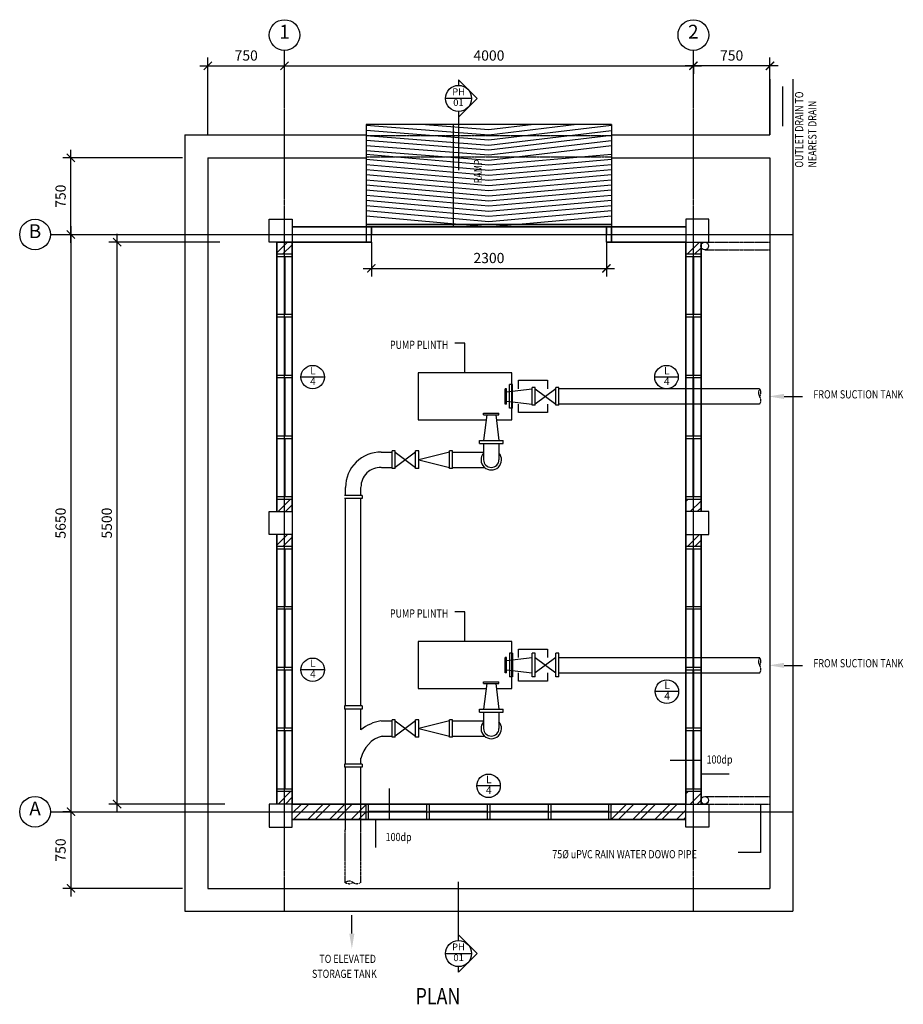
# Model space of a CAD drawing. Units: inches. Extents: x -3271 to 53857, y 10053 to 87352.
# Drawn here: x -3271 to 5375, y 20619 to 30257 of the extents above; entities that cross this region are included whole.
import ezdxf
from ezdxf.enums import TextEntityAlignment as Align

# ---------------------------------------------------------------- set-up
doc = ezdxf.new("R2010")
doc.units = ezdxf.units.IN
doc.header["$MEASUREMENT"] = 0
for name, pattern in [('CENTER', [2, 1.25, -0.25, 0.25, -0.25]), ('DASHDOT2', [0.5, 0.25, -0.125, 0, -0.125]), ('DASHED', [0.75, 0.5, -0.25]), ('HIDDEN', [0.375, 0.25, -0.125])]:
    doc.linetypes.add(name, pattern=pattern)
doc.layers.add('2', color=1, linetype='Continuous', lineweight=35)
for name, color, linetype in [('4', 4, 'Continuous'), ('BDIM50', 15, 'Continuous'), ('BGDTX3', 3, 'Continuous'), ('bm', 2, 'Continuous'), ('BM1', 2, 'HIDDEN'), ('BSLINE', 3, 'Continuous'), ('BUB', 8, 'Continuous'), ('COL', 3, 'Continuous'), ('DIM', 7, 'Continuous'), ('DW', 2, 'Continuous'), ('GRID', 8, 'CENTER'), ('HATCH', 8, 'Continuous'), ('OB', 1, 'Continuous'), ('OB1', 2, 'Continuous'), ('pipe', 8, 'DASHDOT2'), ('TEXT', 2, 'Continuous'), ('TEXT1', 6, 'Continuous'), ('WALL', 3, 'Continuous'), ('WT', 6, 'Continuous')]:
    doc.layers.add(name, color=color, linetype=linetype)
doc.styles.add('ARIAL', font='ARIAL.TTF')
doc.styles.add('ROMAND', font='ROMAND.SHX', dxfattribs={"width": 0.8})
doc.styles.add('ROMANS', font='romans.shx', dxfattribs={"width": 0.7, "height": 200})
doc.dimstyles.new('DIM50', dxfattribs={"dimtxt": 100, "dimasz": 80, "dimexe": 80, "dimexo": 0, "dimgap": 50, "dimtad": 1, "dimdec": 0, "dimzin": 0, "dimdsep": 46, "dimtxsty": 'ARIAL', "dimblk": 'ARCHTICK', "dimcen": 0.09, "dimdle": 80, "dimclrd": 15, "dimclre": 15, "dimclrt": 1, "dimadec": 0, "dimazin": 0, "dimtfac": 1, "dimtdec": 0, "dimtofl": 0, "dimtmove": 0, "dimatfit": 3, "dimldrblk": 'DOT', "dimfxl": 1, "dimtolj": 1, "dimtzin": 0, "dimarcsym": 0})
doc.dimstyles.get("Standard").update_dxf_attribs({"dimtxt": 0.18, "dimasz": 0.18, "dimexe": 0.18, "dimexo": 0.0625, "dimgap": 0.09, "dimtad": 0, "dimtih": 1, "dimtoh": 1, "dimdec": 4, "dimzin": 0, "dimdsep": 46, "dimtxsty": 'Standard', "dimcen": 0.09, "dimadec": 0, "dimazin": 0, "dimtfac": 1, "dimtdec": 4, "dimtofl": 0, "dimtmove": 0, "dimatfit": 3, "dimfxl": 1, "dimtolj": 1, "dimtzin": 0, "dimarcsym": 0})
pattern_1 = [(45, (21325.62, 192183.44), (-106.06602, 106.06602), []), (45, (21396.33, 192183.44), (-106.06602, 106.06602), [])]

# ---------------------------------------------------------------- blocks, each defined once
blk = doc.blocks.new('_ArchTick')
at = {"color": 0, "linetype": 'ByBlock', "const_width": 0.15}
blk.add_lwpolyline([(-0.5, -0.5), (0.5, 0.5)], dxfattribs=at)
blk = doc.blocks.new('*D9')
at = {"layer": 'BDIM50', "color": 15, "lineweight": -2}
for p, q in [((-679.6, 29805.1), (-679.6, 29885.1)), ((3320.4, 29805.1), (3320.4, 29885.1)), ((-759.6, 29805.1), (3400.4, 29805.1))]:
    blk.add_line(p, q, dxfattribs=at)
at = {"layer": 'DEFPOINTS', "color": 0}
for p in [(-679.6, 29805.1), (3320.4, 29805.1), (3320.4, 29805.1)]:
    blk.add_point(p, dxfattribs=at)
at = {"layer": 'BDIM50', "color": 15, "lineweight": -2, "xscale": 80, "yscale": 80, "zscale": 80, "rotation": 180}
blk.add_blockref('_ArchTick', (-679.6, 29805.1), dxfattribs=at)
at = {"layer": 'BDIM50', "color": 15, "lineweight": -2, "xscale": 80, "yscale": 80, "zscale": 80}
blk.add_blockref('_ArchTick', (3320.4, 29805.1), dxfattribs=at)
at = {"layer": 'BDIM50', "color": 1, "insert": (1320.4, 29906.2), "char_height": 100, "attachment_point": 5, "style": 'ARIAL'}
blk.add_mtext('\\A1;4000', dxfattribs=at)
blk = doc.blocks.new('_DOT')
at = {"color": 0, "linetype": 'ByBlock'}
blk.add_line((-0.5, 0), (-1, 0), dxfattribs=at)
at = {"color": 0, "linetype": 'ByBlock', "const_width": 0.5}
blk.add_lwpolyline([(-0.25, 0, 1), (0.25, 0, 1)], format="xyb", close=True, dxfattribs=at)
blk = doc.blocks.new('*D10')
at = {"layer": 'BDIM50', "color": 15, "lineweight": -2}
for p, q in [((-2769.7, 28234), (-2769.7, 22424)), ((-2769.7, 28154), (-2689.7, 28154)), ((-2769.7, 22504), (-2849.7, 22504))]:
    blk.add_line(p, q, dxfattribs=at)
at = {"layer": 'DEFPOINTS', "color": 0}
for p in [(-2769.7, 28154), (-2769.7, 22504), (-2769.7, 22504)]:
    blk.add_point(p, dxfattribs=at)
at = {"layer": 'BDIM50', "color": 15, "lineweight": -2, "xscale": 80, "yscale": 80, "zscale": 80}
for p, rotation in [((-2769.7, 28154), 90), ((-2769.7, 22504), 270)]:
    blk.add_blockref('_ArchTick', p, dxfattribs=dict(at, rotation=rotation))
at = {"layer": 'BDIM50', "color": 1, "insert": (-2870.7, 25329), "char_height": 100, "attachment_point": 5, "rotation": 90, "style": 'ARIAL'}
blk.add_mtext('\\A1;5650', dxfattribs=at)
blk = doc.blocks.new('*D11')
at = {"layer": 'BDIM50', "color": 15, "lineweight": -2}
for p, q in [((-1429.6, 29129), (-1429.6, 29885.1)), ((-679.6, 29805.1), (-679.6, 29885.1)), ((-1509.6, 29805.1), (-599.6, 29805.1))]:
    blk.add_line(p, q, dxfattribs=at)
at = {"layer": 'DEFPOINTS', "color": 0}
for p in [(-679.6, 29805.1), (-679.6, 29805.1), (-1429.6, 29129)]:
    blk.add_point(p, dxfattribs=at)
at = {"layer": 'BDIM50', "color": 15, "lineweight": -2, "xscale": 80, "yscale": 80, "zscale": 80, "rotation": 180}
blk.add_blockref('_ArchTick', (-1429.6, 29805.1), dxfattribs=at)
at = {"layer": 'BDIM50', "color": 15, "lineweight": -2, "xscale": 80, "yscale": 80, "zscale": 80}
blk.add_blockref('_ArchTick', (-679.6, 29805.1), dxfattribs=at)
at = {"layer": 'BDIM50', "color": 1, "insert": (-1054.6, 29906.2), "char_height": 100, "attachment_point": 5, "style": 'ARIAL'}
blk.add_mtext('\\A1;750', dxfattribs=at)
blk = doc.blocks.new('*D12')
at = {"layer": 'BDIM50', "color": 15, "lineweight": -2}
for p, q in [((4070.4, 29129), (4070.4, 29885.1)), ((4150.4, 29805.1), (3240.4, 29805.1)), ((3320.4, 29805.1), (3320.4, 29725.1))]:
    blk.add_line(p, q, dxfattribs=at)
at = {"layer": 'DEFPOINTS', "color": 0}
for p in [(3320.4, 29805.1), (3320.4, 29805.1), (4070.4, 29129)]:
    blk.add_point(p, dxfattribs=at)
at = {"layer": 'BDIM50', "color": 15, "lineweight": -2, "xscale": 80, "yscale": 80, "zscale": 80, "rotation": 180}
blk.add_blockref('_ArchTick', (3320.4, 29805.1), dxfattribs=at)
at = {"layer": 'BDIM50', "color": 15, "lineweight": -2, "xscale": 80, "yscale": 80, "zscale": 80}
blk.add_blockref('_ArchTick', (4070.4, 29805.1), dxfattribs=at)
at = {"layer": 'BDIM50', "color": 1, "insert": (3695.4, 29906.2), "char_height": 100, "attachment_point": 5, "style": 'ARIAL'}
blk.add_mtext('\\A1;750', dxfattribs=at)
blk = doc.blocks.new('*D13')
at = {"layer": 'BDIM50', "color": 15, "lineweight": -2}
for p, q in [((-2769.7, 28074), (-2769.7, 28984)), ((-1677.3, 28904), (-2849.7, 28904)), ((-2792.4, 28154), (-2689.7, 28154))]:
    blk.add_line(p, q, dxfattribs=at)
at = {"layer": 'DEFPOINTS', "color": 0}
for p in [(-2769.7, 28904), (-1677.3, 28904), (-2792.4, 28154)]:
    blk.add_point(p, dxfattribs=at)
at = {"layer": 'BDIM50', "color": 15, "lineweight": -2, "xscale": 80, "yscale": 80, "zscale": 80}
for p, rotation in [((-2769.7, 28904), 90), ((-2769.7, 28154), 270)]:
    blk.add_blockref('_ArchTick', p, dxfattribs=dict(at, rotation=rotation))
at = {"layer": 'BDIM50', "color": 1, "insert": (-2870.7, 28529), "char_height": 100, "attachment_point": 5, "rotation": 90, "style": 'ARIAL'}
blk.add_mtext('\\A1;750', dxfattribs=at)
blk = doc.blocks.new('*D14')
at = {"layer": 'BDIM50', "color": 15, "lineweight": -2}
for p, q in [((-2769.7, 22584), (-2769.7, 21674)), ((-2792.4, 22504), (-2689.7, 22504)), ((-1677.3, 21754), (-2849.7, 21754))]:
    blk.add_line(p, q, dxfattribs=at)
at = {"layer": 'DEFPOINTS', "color": 0}
for p in [(-2792.4, 22504), (-2769.7, 21754), (-1677.3, 21754)]:
    blk.add_point(p, dxfattribs=at)
at = {"layer": 'BDIM50', "color": 15, "lineweight": -2, "xscale": 80, "yscale": 80, "zscale": 80}
for p, rotation in [((-2769.7, 22504), 90), ((-2769.7, 21754), 270)]:
    blk.add_blockref('_ArchTick', p, dxfattribs=dict(at, rotation=rotation))
at = {"layer": 'BDIM50', "color": 1, "insert": (-2870.7, 22129), "char_height": 100, "attachment_point": 5, "rotation": 90, "style": 'ARIAL'}
blk.add_mtext('\\A1;750', dxfattribs=at)
blk = doc.blocks.new('*D30')
at = {"layer": 'BDIM50', "color": 15, "lineweight": -2}
for p, q in [((-2317.8, 22499), (-2317.8, 28159)), ((-1312.4, 28079), (-2397.8, 28079)), ((-1264, 22579), (-2397.8, 22579))]:
    blk.add_line(p, q, dxfattribs=at)
at = {"layer": 'DEFPOINTS', "color": 0}
for p in [(-2317.8, 28079), (-1312.4, 28079), (-1264, 22579)]:
    blk.add_point(p, dxfattribs=at)
at = {"layer": 'BDIM50', "color": 15, "lineweight": -2, "xscale": 80, "yscale": 80, "zscale": 80}
for p, rotation in [((-2317.8, 28079), 90), ((-2317.8, 22579), 270)]:
    blk.add_blockref('_ArchTick', p, dxfattribs=dict(at, rotation=rotation))
at = {"layer": 'BDIM50', "color": 1, "insert": (-2418.9, 25329), "char_height": 100, "attachment_point": 5, "rotation": 90, "style": 'ARIAL'}
blk.add_mtext('\\A1;5500', dxfattribs=at)
blk = doc.blocks.new('*D7')
at = {"layer": 'BDIM50', "color": 15, "lineweight": -2}
for p, q in [((170.4, 28079), (170.4, 27742.7)), ((2470.4, 28079.2), (2470.4, 27742.7)), ((90.4, 27822.7), (2550.4, 27822.7))]:
    blk.add_line(p, q, dxfattribs=at)
at = {"layer": 'DEFPOINTS', "color": 0}
for p in [(170.4, 28079), (2470.4, 28079.2), (2470.4, 27822.7)]:
    blk.add_point(p, dxfattribs=at)
at = {"layer": 'BDIM50', "color": 15, "lineweight": -2, "xscale": 80, "yscale": 80, "zscale": 80, "rotation": 180}
blk.add_blockref('_ArchTick', (170.4, 27822.7), dxfattribs=at)
at = {"layer": 'BDIM50', "color": 15, "lineweight": -2, "xscale": 80, "yscale": 80, "zscale": 80}
blk.add_blockref('_ArchTick', (2470.4, 27822.7), dxfattribs=at)
at = {"layer": 'BDIM50', "color": 1, "insert": (1320.4, 27923.8), "char_height": 100, "attachment_point": 5, "style": 'ARIAL'}
blk.add_mtext('\\A1;2300', dxfattribs=at)
blk = doc.blocks.new('A$C57AB2EA2')
at = {"layer": 'OB', "color": 40}
blk.add_line((150, 0), (328.8, 0), dxfattribs=at)
blk.add_solid([(150, -25), (150, 25), (0, 0)], dxfattribs=at)

msp = doc.modelspace()

# ---------------------------------------------------------------- hatches: boundary and pattern name
at = {"layer": 'HATCH'}
h = msp.add_hatch(dxfattribs=at)
h.set_pattern_fill('ANSI32', color=256, scale=400, style=0)
h.set_pattern_definition(pattern_1)
h.paths.add_polyline_path([(-679.6, 27960.3), (-604.6, 27960.3), (-604.6, 28079), (-679.6, 28079)])
h.paths.add_polyline_path([(-754.6, 27960.3), (-679.6, 27960.3), (-679.6, 28079), (-754.6, 28079)])
h.paths.add_polyline_path([(-604.6, 25560.3), (-679.6, 25560.3), (-679.6, 25441.5), (-604.6, 25441.5)])
h.paths.add_polyline_path([(-679.6, 25560.3), (-754.6, 25560.3), (-754.6, 25441.5), (-679.6, 25441.5)])
h = msp.add_hatch(dxfattribs=at)
h.set_pattern_fill('ANSI32', color=256, scale=400, style=0)
h.set_pattern_definition(pattern_1)
h.paths.add_polyline_path([(3320.4, 25560.3), (3245.4, 25560.3), (3245.4, 25441.5), (3320.4, 25441.5)])
h.paths.add_polyline_path([(3395.4, 25560.3), (3320.4, 25560.3), (3320.4, 25441.5), (3395.4, 25441.5)])
edge = h.paths.add_edge_path()
edge.add_line((3320.4, 27960.3), (3395.4, 27960.3))
edge.add_line((3395.4, 27960.3), (3395.4, 28032))
edge.add_arc((3431.7, 28041.5), 37.5, 165.35876, 194.64124, ccw=False)
edge.add_line((3395.4, 28051), (3395.4, 28079))
edge.add_line((3395.4, 28079), (3320.4, 28079))
edge.add_line((3320.4, 28079), (3320.4, 27960.3))
h.paths.add_polyline_path([(3245.4, 27960.3), (3320.4, 27960.3), (3320.4, 28079), (3245.4, 28079)])
h = msp.add_hatch(dxfattribs=at)
h.set_pattern_fill('ANSI32', color=256, scale=400, style=0)
h.set_pattern_definition([(45, (21325.62, 189320.94), (-106.06602, 106.06602), []), (45, (21396.33, 189320.94), (-106.06602, 106.06602), [])])
h.paths.add_polyline_path([(-604.6, 22700.5), (-679.6, 22700.5), (-679.6, 22579), (-604.6, 22579)])
h.paths.add_polyline_path([(-679.6, 22700.5), (-754.6, 22700.5), (-754.6, 22579), (-679.6, 22579)])
h.paths.add_polyline_path([(-679.6, 25100.5), (-604.6, 25100.5), (-604.6, 25216.5), (-679.6, 25216.5)])
h.paths.add_polyline_path([(-754.6, 25100.5), (-679.6, 25100.5), (-679.6, 25216.5), (-754.6, 25216.5)])
h = msp.add_hatch(dxfattribs=at)
h.set_pattern_fill('ANSI32', color=256, scale=400, style=0)
h.set_pattern_definition([(45, (21325.62, 189320.94), (-106.06602, 106.06602), []), (45, (21396.33, 189320.94), (-106.06602, 106.06602), [])])
h.paths.add_polyline_path([(3395.4, 22700.5), (3320.4, 22700.5), (3320.4, 22579), (3395.4, 22579)])
h.paths.add_polyline_path([(3320.4, 22700.5), (3245.4, 22700.5), (3245.4, 22579), (3320.4, 22579)])
edge = h.paths.add_edge_path()
edge.add_line((3320.4, 25100.5), (3395.4, 25100.5))
edge.add_line((3395.4, 25100.5), (3395.4, 25169.5))
edge.add_arc((3431.7, 25179), 37.5, 165.35876, 194.64124, ccw=False)
edge.add_line((3395.4, 25188.5), (3395.4, 25216.5))
edge.add_line((3395.4, 25216.5), (3320.4, 25216.5))
edge.add_line((3320.4, 25216.5), (3320.4, 25100.5))
h.paths.add_polyline_path([(3245.4, 25100.5), (3320.4, 25100.5), (3320.4, 25216.5), (3245.4, 25216.5)])
h = msp.add_hatch(dxfattribs=at)
h.set_pattern_fill('ANSI32', color=256, scale=400, style=0)
h.set_pattern_definition([(45, (-29194.33, -140380.75), (-106.06602, 106.06602), []), (45, (-29123.62, -140380.75), (-106.06602, 106.06602), [])])
h.paths.add_polyline_path([(-81.6, 22504), (-81.6, 22429), (68.4, 22429), (68.4, 22504)])
h.paths.add_polyline_path([(68.4, 22504), (68.4, 22579), (-81.6, 22579), (-81.6, 22504)])
h.paths.add_polyline_path([(-604.6, 22504), (-604.6, 22429), (-81.6, 22429), (-81.6, 22504)])
h.paths.add_polyline_path([(-604.6, 22579), (-604.6, 22504), (-81.6, 22504), (-81.6, 22579)])
h.paths.add_polyline_path([(117.9, 22504), (117.9, 22579), (68.4, 22579), (68.4, 22504)])
h.paths.add_polyline_path([(117.9, 22429), (117.9, 22504), (68.4, 22504), (68.4, 22429)])
h.paths.add_polyline_path([(2517.9, 22579), (2517.9, 22504), (3245.4, 22504), (3245.4, 22579)])
h.paths.add_polyline_path([(2517.9, 22504), (2517.9, 22429), (3245.4, 22429), (3245.4, 22504)])

# ---------------------------------------------------------------- linework, layer by layer
at = {"color": 23, "linetype": 'HIDDEN', "ltscale": 0.5}
for p, q in [((3970.5, 26643.9), (2003.4, 26643.9)), ((3970.9, 26493.9), (2003.4, 26493.9)), ((3969.9, 24011.7), (2003.4, 24011.7)), ((3970.3, 23861.7), (2003.4, 23861.7))]:
    msp.add_line(p, q, dxfattribs=at)
at = {"color": 252, "linetype": 'DASHED', "ltscale": 0.5}
for p, q in [((-85, 21808.2), (-85, 22328)), ((68.4, 21808.2), (68.4, 22328))]:
    msp.add_line(p, q, dxfattribs=at)
at = {"color": 23, "linetype": 'HIDDEN', "ltscale": 0.5}
for centre, radius, start, end in [((4026, 26605.4), 68.1, 145.53297, 214.46703), ((3913.8, 26605.4), 68.1, 325.53297, 34.46703), ((3920.4, 26530.5), 61.4, 323.66143, 36.33857), ((4026, 23973.2), 68.1, 145.53297, 214.46703), ((3913.8, 23973.2), 68.1, 325.53297, 34.46703), ((3920.4, 23898.3), 61.4, 323.66143, 36.33857)]:
    msp.add_arc(centre, radius, start, end, dxfattribs=at)
at = {"color": 252, "linetype": 'DASHED', "ltscale": 0.5}
for centre, radius, start, end in [((-46.5, 21755.5), 68.1, 55.53297, 124.46703), ((-46.5, 21867.7), 68.1, 235.53297, 304.46703), ((28.4, 21861.1), 61.4, 233.66143, 306.33857)]:
    msp.add_arc(centre, radius, start, end, dxfattribs=at)
at = {"layer": '2', "color": 3}
for p, q in [((2520.4, 28251), (120.4, 28251)), ((3245.4, 28229), (-604.6, 28229)), ((170.4, 28229), (120.4, 28229)), ((-754.6, 25441.5), (-754.6, 28079)), ((-604.6, 25441.5), (-604.6, 28079)), ((-604.6, 28079), (170.4, 28079)), ((170.4, 28079), (120.4, 28079)), ((3245.4, 28079), (2470.4, 28079)), ((3245.4, 22576.2), (3245.4, 28076.2)), ((3395.4, 25441.5), (3395.4, 28079)), ((-754.6, 22579), (-754.6, 25216.5)), ((-604.6, 25216.5), (-604.6, 22579)), ((3395.4, 22576.2), (3395.4, 25216.5)), ((3245.4, 22579), (-604.6, 22579)), ((3245.4, 22429), (-604.6, 22429))]:
    msp.add_line(p, q, dxfattribs=at)
at = {"layer": '4'}
for points in [[(120.4, 28079), (170.4, 28079), (170.4, 28229), (120.4, 28229)], [(2520.4, 28079), (2470.4, 28079), (2470.4, 28229), (2520.4, 28229)]]:
    msp.add_lwpolyline(points, close=True, dxfattribs=at)
at = {"layer": 'bm'}
for p, q in [((4070.4, 29674.5), (4070.4, 29129)), ((4295.4, 29674.5), (4295.4, 21529)), ((2520.4, 29229.4), (120.4, 29229.4)), ((120.4, 29229.4), (120.4, 28229)), ((2520.4, 29229.4), (2520.4, 28229)), ((-1654.6, 29129), (-1654.6, 21529)), ((-1654.6, 29129), (120.4, 29129)), ((2520.4, 29129), (4070.4, 29129)), ((-1429.6, 28904), (-1429.6, 21754)), ((-1429.6, 28904), (120.4, 28904)), ((2520.4, 28904), (4070.4, 28904)), ((4070.4, 28904), (4070.4, 21754)), ((170.4, 28229), (170.4, 28154)), ((1095.4, 28229), (3245.4, 28229)), ((2470.4, 28229), (2470.4, 28154)), ((-754.6, 28079), (-604.6, 28079)), ((-604.6, 22579), (3245.4, 22579)), ((-604.6, 22429), (3245.4, 22429)), ((-1429.6, 21754), (4070.4, 21754)), ((-1654.6, 21529), (4295.4, 21529))]:
    msp.add_line(p, q, dxfattribs=at)
at = {"layer": 'bm', "linetype": 'HIDDEN'}
for p, q in [((120.4, 29124.7), (2520.4, 29124.7)), ((120.4, 28914.4), (2520.4, 28914.4))]:
    msp.add_line(p, q, dxfattribs=at)
at = {"layer": 'BM1'}
for p, q in [((3431.7, 28079), (4070.4, 28079)), ((3431.7, 28004), (4070.4, 28004)), ((3431.7, 22654), (4070.4, 22654)), ((3431.7, 22579), (4070.4, 22579))]:
    msp.add_line(p, q, dxfattribs=at)
at = {"layer": 'BSLINE'}
for p, q in [((1022.9, 29668.2), (1205.1, 29486)), ((1022.9, 29668.2), (1022.9, 29613.7)), ((1022.9, 29303.8), (1205.1, 29486)), ((1022.9, 29358.3), (1022.9, 28784.1)), ((1022.9, 21243.3), (1022.9, 21817.5)), ((1022.9, 21297.8), (1205.1, 21115.6)), ((1022.9, 20933.4), (1205.1, 21115.6)), ((1022.9, 20933.4), (1022.9, 20987.9))]:
    msp.add_line(p, q, dxfattribs=at)
at = {"layer": 'BSLINE', "color": 1}
for p, q in [((1150.6, 29486), (895.2, 29486)), ((895.2, 21115.6), (1150.6, 21115.6))]:
    msp.add_line(p, q, dxfattribs=at)
for centre in [(1022.9, 29486), (1022.9, 21115.6)]:
    msp.add_circle(centre, 127.7, dxfattribs=at)
at = {"layer": 'BUB'}
for centre, radius in [((-679.6, 30106.6), 150), ((3320.4, 30106.6), 150), ((-3120.9, 28154), 150), ((-404.2, 26758.3), 115), ((3057.7, 26758.3), 115), ((-404.2, 23893.3), 115), ((3061.4, 23679.5), 115), ((1316.7, 22757.4), 115), ((-3120.9, 22504), 150)]:
    msp.add_circle(centre, radius, dxfattribs=at)
at = {"layer": 'COL'}
for points in [[(-829.6, 28079), (-829.6, 28304), (-604.6, 28304), (-604.6, 28079)], [(3470.4, 28079), (3470.4, 28304), (3245.4, 28304), (3245.4, 28079)], [(-829.6, 25216.5), (-829.6, 25441.5), (-604.6, 25441.5), (-604.6, 25216.5)], [(3470.4, 25216.5), (3470.4, 25441.5), (3245.4, 25441.5), (3245.4, 25216.5)], [(-829.6, 22579), (-829.6, 22354), (-604.6, 22354), (-604.6, 22579)], [(3470.4, 22579), (3470.4, 22354), (3245.4, 22354), (3245.4, 22579)]]:
    msp.add_lwpolyline(points, close=True, dxfattribs=at)
for centre in [(3431.7, 28041.5), (3431.7, 22616.5)]:
    msp.add_circle(centre, 37.5, dxfattribs=at)
at = {"layer": 'DW'}
for p, q in [((-604.6, 27960.3), (-754.6, 27960.3)), ((-604.6, 27960.3), (-754.6, 27960.3)), ((3395.4, 27960.3), (3245.4, 27960.3)), ((3395.4, 27960.3), (3245.4, 27960.3)), ((-604.6, 27935.3), (-754.6, 27935.3)), ((-604.6, 27935.3), (-754.6, 27935.3)), ((-604.6, 27935.3), (-754.6, 27935.3)), ((-604.6, 27935.3), (-754.6, 27935.3)), ((-604.6, 27935.3), (-754.6, 27935.3)), ((-604.6, 27935.3), (-754.6, 27935.3)), ((3395.4, 27935.3), (3245.4, 27935.3)), ((3395.4, 27935.3), (3245.4, 27935.3)), ((3395.4, 27935.3), (3245.4, 27935.3)), ((3395.4, 27935.3), (3245.4, 27935.3)), ((3395.4, 27935.3), (3245.4, 27935.3)), ((3395.4, 27935.3), (3245.4, 27935.3)), ((-604.6, 27370.3), (-754.6, 27370.3)), ((-604.6, 27370.3), (-754.6, 27370.3)), ((-604.6, 27345.3), (-754.6, 27345.3)), ((-604.6, 27345.3), (-754.6, 27345.3)), ((-604.6, 27345.3), (-754.6, 27345.3)), ((-604.6, 27345.3), (-754.6, 27345.3)), ((-604.6, 27345.3), (-754.6, 27345.3)), ((-604.6, 27345.3), (-754.6, 27345.3)), ((3395.4, 27370.3), (3245.4, 27370.3)), ((3395.4, 27370.3), (3245.4, 27370.3)), ((3395.4, 27345.3), (3245.4, 27345.3)), ((3395.4, 27345.3), (3245.4, 27345.3)), ((3395.4, 27345.3), (3245.4, 27345.3)), ((3395.4, 27345.3), (3245.4, 27345.3)), ((3395.4, 27345.3), (3245.4, 27345.3)), ((3395.4, 27345.3), (3245.4, 27345.3)), ((-604.6, 26775.3), (-754.6, 26775.3)), ((-604.6, 26775.3), (-754.6, 26775.3)), ((-604.6, 26775.3), (-754.6, 26775.3)), ((-604.6, 26775.3), (-754.6, 26775.3)), ((-604.6, 26775.3), (-754.6, 26775.3)), ((-604.6, 26775.3), (-754.6, 26775.3)), ((-604.6, 26750.3), (-754.6, 26750.3)), ((3395.4, 26775.3), (3245.4, 26775.3)), ((3395.4, 26775.3), (3245.4, 26775.3)), ((3395.4, 26775.3), (3245.4, 26775.3)), ((3395.4, 26775.3), (3245.4, 26775.3)), ((3395.4, 26775.3), (3245.4, 26775.3)), ((3395.4, 26775.3), (3245.4, 26775.3)), ((3395.4, 26750.3), (3245.4, 26750.3)), ((-604.6, 26180.3), (-754.6, 26180.3)), ((-604.6, 26180.3), (-754.6, 26180.3)), ((-604.6, 26180.3), (-754.6, 26180.3)), ((-604.6, 26180.3), (-754.6, 26180.3)), ((-604.6, 26180.3), (-754.6, 26180.3)), ((-604.6, 26180.3), (-754.6, 26180.3)), ((-604.6, 26155.3), (-754.6, 26155.3)), ((3395.4, 26180.3), (3245.4, 26180.3)), ((3395.4, 26180.3), (3245.4, 26180.3)), ((3395.4, 26180.3), (3245.4, 26180.3)), ((3395.4, 26180.3), (3245.4, 26180.3)), ((3395.4, 26180.3), (3245.4, 26180.3)), ((3395.4, 26180.3), (3245.4, 26180.3)), ((3395.4, 26155.3), (3245.4, 26155.3)), ((-604.6, 25585.3), (-754.6, 25585.3)), ((-604.6, 25585.3), (-754.6, 25585.3)), ((-604.6, 25585.3), (-754.6, 25585.3)), ((-604.6, 25585.3), (-754.6, 25585.3)), ((-604.6, 25585.3), (-754.6, 25585.3)), ((-604.6, 25585.3), (-754.6, 25585.3)), ((-604.6, 25585.3), (-754.6, 25585.3)), ((-604.6, 25585.3), (-754.6, 25585.3)), ((-604.6, 25560.3), (-754.6, 25560.3)), ((-604.6, 25560.3), (-754.6, 25560.3)), ((-604.6, 25560.3), (-754.6, 25560.3)), ((-604.6, 25560.3), (-754.6, 25560.3)), ((-604.6, 25560.3), (-754.6, 25560.3)), ((-604.6, 25560.3), (-754.6, 25560.3)), ((-604.6, 25560.3), (-754.6, 25560.3)), ((3395.4, 25585.3), (3245.4, 25585.3)), ((3395.4, 25585.3), (3245.4, 25585.3)), ((3395.4, 25585.3), (3245.4, 25585.3)), ((3395.4, 25585.3), (3245.4, 25585.3)), ((3395.4, 25585.3), (3245.4, 25585.3)), ((3395.4, 25585.3), (3245.4, 25585.3)), ((3395.4, 25585.3), (3245.4, 25585.3)), ((3395.4, 25585.3), (3245.4, 25585.3)), ((3395.4, 25560.3), (3245.4, 25560.3)), ((3395.4, 25560.3), (3245.4, 25560.3)), ((3395.4, 25560.3), (3245.4, 25560.3)), ((3395.4, 25560.3), (3245.4, 25560.3)), ((3395.4, 25560.3), (3245.4, 25560.3)), ((3395.4, 25560.3), (3245.4, 25560.3)), ((3395.4, 25560.3), (3245.4, 25560.3)), ((-604.6, 25100.5), (-754.6, 25100.5)), ((-604.6, 25100.5), (-754.6, 25100.5)), ((-604.6, 25075.5), (-754.6, 25075.5)), ((-604.6, 25075.5), (-754.6, 25075.5)), ((-604.6, 25075.5), (-754.6, 25075.5)), ((-604.6, 25075.5), (-754.6, 25075.5)), ((-604.6, 25075.5), (-754.6, 25075.5)), ((-604.6, 25075.5), (-754.6, 25075.5)), ((3395.4, 25100.5), (3245.4, 25100.5)), ((3395.4, 25100.5), (3245.4, 25100.5)), ((3395.4, 25075.5), (3245.4, 25075.5)), ((3395.4, 25075.5), (3245.4, 25075.5)), ((3395.4, 25075.5), (3245.4, 25075.5)), ((3395.4, 25075.5), (3245.4, 25075.5)), ((3395.4, 25075.5), (3245.4, 25075.5)), ((3395.4, 25075.5), (3245.4, 25075.5)), ((-604.6, 24510.5), (-754.6, 24510.5)), ((-604.6, 24510.5), (-754.6, 24510.5)), ((-604.6, 24485.5), (-754.6, 24485.5)), ((-604.6, 24485.5), (-754.6, 24485.5)), ((-604.6, 24485.5), (-754.6, 24485.5)), ((-604.6, 24485.5), (-754.6, 24485.5)), ((-604.6, 24485.5), (-754.6, 24485.5)), ((-604.6, 24485.5), (-754.6, 24485.5)), ((3395.4, 24510.5), (3245.4, 24510.5)), ((3395.4, 24510.5), (3245.4, 24510.5)), ((3395.4, 24485.5), (3245.4, 24485.5)), ((3395.4, 24485.5), (3245.4, 24485.5)), ((3395.4, 24485.5), (3245.4, 24485.5)), ((3395.4, 24485.5), (3245.4, 24485.5)), ((3395.4, 24485.5), (3245.4, 24485.5)), ((3395.4, 24485.5), (3245.4, 24485.5)), ((-604.6, 23915.5), (-754.6, 23915.5)), ((-604.6, 23915.5), (-754.6, 23915.5)), ((-604.6, 23915.5), (-754.6, 23915.5)), ((-604.6, 23915.5), (-754.6, 23915.5)), ((-604.6, 23915.5), (-754.6, 23915.5)), ((-604.6, 23915.5), (-754.6, 23915.5)), ((3395.4, 23915.5), (3245.4, 23915.5)), ((3395.4, 23915.5), (3245.4, 23915.5)), ((3395.4, 23915.5), (3245.4, 23915.5)), ((3395.4, 23915.5), (3245.4, 23915.5)), ((3395.4, 23915.5), (3245.4, 23915.5)), ((3395.4, 23915.5), (3245.4, 23915.5)), ((-604.6, 23890.5), (-754.6, 23890.5)), ((3395.4, 23890.5), (3245.4, 23890.5)), ((-604.6, 23320.5), (-754.6, 23320.5)), ((-604.6, 23320.5), (-754.6, 23320.5)), ((-604.6, 23320.5), (-754.6, 23320.5)), ((-604.6, 23320.5), (-754.6, 23320.5)), ((-604.6, 23320.5), (-754.6, 23320.5)), ((-604.6, 23320.5), (-754.6, 23320.5)), ((-604.6, 23295.5), (-754.6, 23295.5)), ((3395.4, 23320.5), (3245.4, 23320.5)), ((3395.4, 23320.5), (3245.4, 23320.5)), ((3395.4, 23320.5), (3245.4, 23320.5)), ((3395.4, 23320.5), (3245.4, 23320.5)), ((3395.4, 23320.5), (3245.4, 23320.5)), ((3395.4, 23320.5), (3245.4, 23320.5)), ((3395.4, 23295.5), (3245.4, 23295.5)), ((-604.6, 22725.5), (-754.6, 22725.5)), ((-604.6, 22725.5), (-754.6, 22725.5)), ((-604.6, 22725.5), (-754.6, 22725.5)), ((-604.6, 22725.5), (-754.6, 22725.5)), ((-604.6, 22725.5), (-754.6, 22725.5)), ((-604.6, 22725.5), (-754.6, 22725.5)), ((-604.6, 22725.5), (-754.6, 22725.5)), ((-604.6, 22725.5), (-754.6, 22725.5)), ((-604.6, 22700.5), (-754.6, 22700.5)), ((-604.6, 22700.5), (-754.6, 22700.5)), ((-604.6, 22700.5), (-754.6, 22700.5)), ((-604.6, 22700.5), (-754.6, 22700.5)), ((-604.6, 22700.5), (-754.6, 22700.5)), ((-604.6, 22700.5), (-754.6, 22700.5)), ((-604.6, 22700.5), (-754.6, 22700.5)), ((3395.4, 22725.5), (3245.4, 22725.5)), ((3395.4, 22725.5), (3245.4, 22725.5)), ((3395.4, 22725.5), (3245.4, 22725.5)), ((3395.4, 22725.5), (3245.4, 22725.5)), ((3395.4, 22725.5), (3245.4, 22725.5)), ((3395.4, 22725.5), (3245.4, 22725.5)), ((3395.4, 22725.5), (3245.4, 22725.5)), ((3395.4, 22725.5), (3245.4, 22725.5)), ((3395.4, 22700.5), (3245.4, 22700.5)), ((3395.4, 22700.5), (3245.4, 22700.5)), ((3395.4, 22700.5), (3245.4, 22700.5)), ((3395.4, 22700.5), (3245.4, 22700.5)), ((3395.4, 22700.5), (3245.4, 22700.5)), ((3395.4, 22700.5), (3245.4, 22700.5)), ((3395.4, 22700.5), (3245.4, 22700.5)), ((117.9, 22429), (117.9, 22579)), ((117.9, 22429), (117.9, 22579)), ((117.9, 22429), (117.9, 22579)), ((117.9, 22429), (117.9, 22579)), ((117.9, 22429), (117.9, 22579)), ((117.9, 22429), (117.9, 22579)), ((117.9, 22429), (117.9, 22579)), ((142.9, 22429), (142.9, 22579)), ((142.9, 22429), (142.9, 22579)), ((142.9, 22429), (142.9, 22579)), ((142.9, 22429), (142.9, 22579)), ((142.9, 22429), (142.9, 22579)), ((142.9, 22429), (142.9, 22579)), ((142.9, 22429), (142.9, 22579)), ((142.9, 22429), (142.9, 22579)), ((712.9, 22429), (712.9, 22579)), ((737.9, 22429), (737.9, 22579)), ((737.9, 22429), (737.9, 22579)), ((737.9, 22429), (737.9, 22579)), ((737.9, 22429), (737.9, 22579)), ((737.9, 22429), (737.9, 22579)), ((737.9, 22429), (737.9, 22579)), ((1307.9, 22429), (1307.9, 22579)), ((1332.9, 22429), (1332.9, 22579)), ((1332.9, 22429), (1332.9, 22579)), ((1332.9, 22429), (1332.9, 22579)), ((1332.9, 22429), (1332.9, 22579)), ((1332.9, 22429), (1332.9, 22579)), ((1332.9, 22429), (1332.9, 22579)), ((1902.9, 22429), (1902.9, 22579)), ((1902.9, 22429), (1902.9, 22579)), ((1902.9, 22429), (1902.9, 22579)), ((1902.9, 22429), (1902.9, 22579)), ((1902.9, 22429), (1902.9, 22579)), ((1902.9, 22429), (1902.9, 22579)), ((1927.9, 22429), (1927.9, 22579)), ((1927.9, 22429), (1927.9, 22579)), ((2492.9, 22429), (2492.9, 22579)), ((2492.9, 22429), (2492.9, 22579)), ((2492.9, 22429), (2492.9, 22579)), ((2492.9, 22429), (2492.9, 22579)), ((2492.9, 22429), (2492.9, 22579)), ((2492.9, 22429), (2492.9, 22579)), ((2517.9, 22429), (2517.9, 22579)), ((2517.9, 22429), (2517.9, 22579))]:
    msp.add_line(p, q, dxfattribs=at)
at = {"layer": 'DW', "const_width": 20}
for points in [[(-679.6, 27935.3), (-679.6, 27370.3)], [(3320.4, 27935.3), (3320.4, 27370.3)], [(-679.6, 27345.3), (-679.6, 26775.3)], [(3320.4, 27345.3), (3320.4, 26775.3)], [(-679.6, 26750.3), (-679.6, 26180.3)], [(3320.4, 26750.3), (3320.4, 26180.3)], [(-679.6, 26155.3), (-679.6, 25585.3)], [(3320.4, 26155.3), (3320.4, 25585.3)], [(-679.6, 25075.5), (-679.6, 24510.5)], [(3320.4, 25075.5), (3320.4, 24510.5)], [(-679.6, 24485.5), (-679.6, 23915.5)], [(3320.4, 24485.5), (3320.4, 23915.5)], [(-679.6, 23890.5), (-679.6, 23320.5)], [(3320.4, 23890.5), (3320.4, 23320.5)], [(-679.6, 23295.5), (-679.6, 22725.5)], [(3320.4, 23295.5), (3320.4, 22725.5)], [(712.9, 22504), (142.9, 22504)], [(1307.9, 22504), (737.9, 22504)], [(1902.9, 22504), (1332.9, 22504)], [(2492.9, 22504), (1927.9, 22504)]]:
    msp.add_lwpolyline(points, dxfattribs=at)
at = {"layer": 'GRID'}
for p, q in [((-679.6, 21529), (-679.6, 29956.6)), ((3320.4, 21529), (3320.4, 29956.6)), ((-2970.9, 28154), (4295.4, 28154)), ((-2970.9, 22504), (4295.4, 22504))]:
    msp.add_line(p, q, dxfattribs=at)
at = {"layer": 'HATCH'}
for p, q in [((-679.6, 29816), (-679.6, 29956.6)), ((970.4, 29229.4), (970.4, 28229)), ((-604.6, 26775.3), (-604.6, 27345.3)), ((3395.4, 26775.3), (3395.4, 27345.3)), ((-289.2, 26758.3), (-519.2, 26758.3)), ((3172.7, 26758.3), (2942.7, 26758.3)), ((-604.6, 23915.5), (-604.6, 24485.5)), ((3395.4, 23915.5), (3395.4, 24485.5)), ((-289.2, 23893.3), (-519.2, 23893.3)), ((3176.4, 23679.5), (2946.4, 23679.5)), ((1431.7, 22757.4), (1201.7, 22757.4)), ((737.9, 22429), (1902.9, 22429))]:
    msp.add_line(p, q, dxfattribs=at)
for points in [[(2180.2, 29229.4), (1320.4, 29127.1), (120.4, 29221.5)], [(2520.4, 29219.7), (1320.4, 29076.8), (120.4, 29171.2)], [(1758.2, 29229.4), (1320.4, 29177.3), (658, 29229.4)], [(2520.4, 29169.4), (1320.4, 29026.6), (120.4, 29121)], [(2520.4, 29122.2), (1320.4, 28979.4), (120.4, 29073.8)], [(2520.4, 29072), (1320.4, 28929.2), (120.4, 29023.5)], [(2520.4, 29021.7), (1320.4, 28878.9), (120.4, 28973.3)], [(2520.4, 28938), (1320.4, 28831.7), (120.4, 28938)], [(2520.4, 28887.8), (1320.4, 28781.5), (120.4, 28887.8)], [(2520.4, 28837.5), (1320.4, 28731.2), (120.4, 28837.5)], [(2520.4, 28787.3), (1320.4, 28681), (120.4, 28787.3)], [(2520.4, 28737.1), (1320.4, 28630.8), (120.4, 28737.1)], [(2520.4, 28686.9), (1320.4, 28580.6), (120.4, 28686.9)], [(2520.4, 28636.6), (1320.4, 28530.3), (120.4, 28636.6)], [(2520.4, 28586.4), (1320.4, 28480.1), (120.4, 28586.4)], [(2520.4, 28536.2), (1320.4, 28429.9), (120.4, 28536.2)], [(2520.4, 28486), (1320.4, 28379.7), (120.4, 28486)], [(2520.4, 28435.7), (1320.4, 28329.4), (120.4, 28435.7)], [(2520.4, 28385.5), (1320.4, 28279.2), (120.4, 28385.5)], [(120.4, 28335.3), (1320.4, 28229), (2520.4, 28335.3)]]:
    msp.add_lwpolyline(points, dxfattribs=at)
msp.add_lwpolyline([(3245.4, 28229), (3245.4, 28079), (2520.4, 28079), (2520.4, 28229)], close=True, dxfattribs=at)
at = {"layer": 'OB1', "color": 3, "linetype": 'Continuous'}
for p, q in [((1493.4, 26613.9), (1743.4, 26643.9)), ((1973.4, 26643.9), (1773.4, 26493.9)), ((1773.4, 26643.9), (1973.4, 26493.9)), ((1493.4, 26523.9), (1743.4, 26493.9)), ((1493.4, 23983.9), (1743.4, 24013.9)), ((1773.4, 24013.9), (1973.4, 23863.9)), ((1973.4, 24013.9), (1773.4, 23863.9)), ((1493.4, 23893.9), (1743.4, 23863.9))]:
    msp.add_line(p, q, dxfattribs=at)
at = {"layer": 'pipe', "color": 3, "linetype": 'Continuous'}
for p, q in [((1478.4, 26493.9), (1478.4, 26643.9)), ((1493.4, 26643.9), (1478.4, 26643.9)), ((1493.4, 26643.9), (1478.4, 26643.9)), ((1493.4, 26493.9), (1493.4, 26643.9)), ((1520.4, 26452.9), (1520.4, 26684.9)), ((1550.4, 26684.9), (1520.4, 26684.9)), ((1743.4, 26482.9), (1743.4, 26654.9)), ((1773.4, 26654.9), (1743.4, 26654.9)), ((1973.4, 26482.9), (1973.4, 26654.9)), ((2003.4, 26654.9), (1973.4, 26654.9)), ((1493.4, 26493.9), (1478.4, 26493.9)), ((1493.4, 26493.9), (1478.4, 26493.9)), ((1550.4, 26452.9), (1520.4, 26452.9)), ((1773.4, 26482.9), (1743.4, 26482.9)), ((2003.4, 26482.9), (1973.4, 26482.9)), ((1268.4, 26388.9), (1268.4, 26403.9)), ((1268.4, 26388.9), (1268.4, 26403.9)), ((1418.4, 26388.9), (1418.4, 26403.9)), ((1418.4, 26388.9), (1418.4, 26403.9)), ((1493.4, 24013.9), (1478.4, 24013.9)), ((1493.4, 24013.9), (1478.4, 24013.9)), ((1478.4, 23863.9), (1478.4, 24013.9)), ((1493.4, 23863.9), (1493.4, 24013.9)), ((1550.4, 24054.9), (1520.4, 24054.9)), ((1520.4, 24054.9), (1520.4, 23822.9)), ((1773.4, 24054.9), (1743.4, 24054.9)), ((1743.4, 23822.9), (1743.4, 24054.9)), ((2003.4, 24054.9), (1973.4, 24054.9)), ((1973.4, 23822.9), (1973.4, 24054.9)), ((1493.4, 23863.9), (1478.4, 23863.9)), ((1493.4, 23863.9), (1478.4, 23863.9)), ((1550.4, 23822.9), (1520.4, 23822.9)), ((1773.4, 23822.9), (1743.4, 23822.9)), ((2003.4, 23822.9), (1973.4, 23822.9))]:
    msp.add_line(p, q, dxfattribs=at)
at = {"layer": 'WALL', "color": 3}
for p, q in [((628.4, 26798.9), (628.4, 26338.9)), ((1543.4, 26798.9), (628.4, 26798.9)), ((1543.4, 26619.9), (1543.4, 26798.9)), ((628.4, 26338.9), (1292.4, 26338.9)), ((1394.4, 26338.9), (1543.4, 26338.9))]:
    msp.add_line(p, q, dxfattribs=at)
at = {"layer": 'WALL', "color": 3, "linetype": 'Continuous'}
for p, q in [((1520.4, 26452.9), (1520.4, 26684.9)), ((1550.4, 26452.9), (1550.4, 26684.9)), ((1773.4, 26482.9), (1773.4, 26654.9)), ((1773.4, 26482.9), (1773.4, 26654.9)), ((1973.4, 26482.9), (1973.4, 26654.9)), ((2003.4, 26482.9), (2003.4, 26654.9)), ((1520.4, 24054.9), (1520.4, 23822.9)), ((1550.4, 24054.9), (1550.4, 23822.9)), ((1773.4, 23822.9), (1773.4, 24054.9)), ((1773.4, 23822.9), (1773.4, 24054.9)), ((1973.4, 23822.9), (1973.4, 24054.9)), ((2003.4, 23822.9), (2003.4, 24054.9))]:
    msp.add_line(p, q, dxfattribs=at)
at = {"layer": 'WALL', "color": 23}
for p, q in [((1268.4, 26403.9), (1418.4, 26403.9)), ((1298.4, 26388.9), (1268.4, 26138.9)), ((1268.4, 26388.9), (1418.4, 26388.9)), ((1388.4, 26388.9), (1418.4, 26138.9)), ((1227.4, 26108.9), (1227.4, 26138.9)), ((1227.4, 26138.9), (1459.4, 26138.9)), ((1459.4, 26108.9), (1459.4, 26138.9)), ((267, 26023.9), (373.4, 26023.9)), ((403.4, 26034.9), (373.4, 26034.9)), ((373.4, 25862.9), (373.4, 26034.9)), ((403.4, 25862.9), (403.4, 26034.9)), ((403.4, 25862.9), (403.4, 26034.9)), ((403.4, 26023.9), (603.4, 25873.9)), ((603.4, 26023.9), (403.4, 25873.9)), ((633.4, 26034.9), (603.4, 26034.9)), ((603.4, 25862.9), (603.4, 26034.9)), ((603.4, 25862.9), (603.4, 26034.9)), ((633.4, 25862.9), (633.4, 26034.9)), ((933.4, 26023.9), (633.4, 25948.9)), ((963.4, 26034.9), (933.4, 26034.9)), ((933.4, 25862.9), (933.4, 26034.9)), ((963.4, 25862.9), (963.4, 26034.9)), ((963.4, 25862.9), (963.4, 26034.9)), ((963.4, 26023.9), (1268.4, 26023.9)), ((1227.4, 26108.9), (1459.4, 26108.9)), ((1227.4, 26108.9), (1459.4, 26108.9)), ((1268.4, 26108.9), (1268.4, 25948.9)), ((1418.4, 26108.9), (1418.4, 25948.9)), ((633.4, 25948.9), (933.4, 25873.9)), ((268.5, 25873.9), (373.4, 25873.9)), ((403.4, 25862.9), (373.4, 25862.9)), ((633.4, 25862.9), (603.4, 25862.9)), ((963.4, 25862.9), (933.4, 25862.9)), ((963.4, 25873.9), (1277.3, 25873.9)), ((-81.6, 25598.9), (-81.6, 25678.9)), ((68.4, 25598.9), (68.4, 25678.9)), ((79.4, 25598.9), (-92.6, 25598.9)), ((79.4, 25598.9), (-92.6, 25598.9)), ((79.4, 25568.9), (-92.6, 25568.9)), ((-81.6, 23538.9), (-81.6, 25568.9)), ((68.4, 23538.9), (68.4, 25568.9)), ((79.4, 25598.9), (79.4, 25568.9)), ((1268.4, 23758.9), (1268.4, 23773.9)), ((1268.4, 23758.9), (1268.4, 23773.9)), ((1268.4, 23773.9), (1418.4, 23773.9)), ((1268.4, 23758.9), (1418.4, 23758.9)), ((1298.4, 23758.9), (1268.4, 23508.9)), ((1388.4, 23758.9), (1418.4, 23508.9)), ((1418.4, 23758.9), (1418.4, 23773.9)), ((1418.4, 23758.9), (1418.4, 23773.9)), ((-92.6, 23538.9), (-92.6, 23508.9)), ((79.4, 23538.9), (-92.6, 23538.9)), ((79.4, 23538.9), (-92.6, 23538.9)), ((79.4, 23538.9), (79.4, 23508.9)), ((79.4, 23508.9), (-92.6, 23508.9)), ((-81.6, 22968.9), (-81.6, 23508.9)), ((68.4, 23305.7), (68.4, 23508.9)), ((1227.4, 23478.9), (1227.4, 23508.9)), ((1227.4, 23508.9), (1459.4, 23508.9)), ((1227.4, 23478.9), (1459.4, 23478.9)), ((1227.4, 23478.9), (1459.4, 23478.9)), ((1268.4, 23478.9), (1268.4, 23318.9)), ((1418.4, 23478.9), (1418.4, 23318.9)), ((1459.4, 23478.9), (1459.4, 23508.9)), ((267, 23393.9), (373.4, 23393.9)), ((403.4, 23404.9), (373.4, 23404.9)), ((373.4, 23232.9), (373.4, 23404.9)), ((403.4, 23232.9), (403.4, 23404.9)), ((403.4, 23232.9), (403.4, 23404.9)), ((603.4, 23393.9), (403.4, 23243.9)), ((403.4, 23393.9), (603.4, 23243.9)), ((633.4, 23404.9), (603.4, 23404.9)), ((603.4, 23232.9), (603.4, 23404.9)), ((603.4, 23232.9), (603.4, 23404.9)), ((633.4, 23232.9), (633.4, 23404.9)), ((933.4, 23393.9), (633.4, 23318.9)), ((963.4, 23404.9), (933.4, 23404.9)), ((933.4, 23232.9), (933.4, 23404.9)), ((963.4, 23232.9), (963.4, 23404.9)), ((963.4, 23232.9), (963.4, 23404.9)), ((963.4, 23393.9), (1268.4, 23393.9)), ((268.5, 23243.9), (373.4, 23243.9)), ((403.4, 23232.9), (373.4, 23232.9)), ((633.4, 23232.9), (603.4, 23232.9)), ((633.4, 23318.9), (933.4, 23243.9)), ((963.4, 23232.9), (933.4, 23232.9)), ((963.4, 23243.9), (1277.3, 23243.9)), ((-92.6, 22968.9), (-92.6, 22938.9)), ((79.4, 22968.9), (-92.6, 22968.9)), ((79.4, 22968.9), (-92.6, 22968.9)), ((79.4, 22938.9), (-92.6, 22938.9)), ((-81.6, 22328), (-81.6, 22938.9)), ((68.4, 22968.9), (68.4, 23028.9)), ((68.4, 22328), (68.4, 22938.9)), ((79.4, 22968.9), (79.4, 22938.9))]:
    msp.add_line(p, q, dxfattribs=at)
at = {"layer": 'WALL', "color": 3}
for points in [[(1543.4, 26517.9), (1543.4, 26619.9)], [(1543.4, 26338.9), (1543.4, 26517.9)], [(1543.4, 23989.9), (1543.4, 24168.9), (628.4, 24168.9), (628.4, 23708.9), (1292.4, 23708.9)], [(1543.4, 23887.9), (1543.4, 23989.9)], [(1543.4, 23708.9), (1543.4, 23887.9)], [(1394.4, 23708.9), (1543.4, 23708.9)]]:
    msp.add_lwpolyline(points, dxfattribs=at)
at = {"layer": 'WALL', "color": 23}
for centre, radius, start, end in [((261.8, 25680.5), 343.4, 89.07107, 180.29472), ((1343.4, 25948.9), 100, 138.59038, 41.40962), ((1343.4, 25948.9), 75, 180, 360), ((258.5, 25684), 190.1, 87.32126, 181.35943), ((330.6, 22984.4), 414.7, 99.39496, 129.21059), ((1343.4, 23318.9), 100, 138.59038, 41.40962), ((352.6, 22964.5), 290.8, 105.42906, 168.23439), ((1343.4, 23318.9), 75, 180, 360)]:
    msp.add_arc(centre, radius, start, end, dxfattribs=at)
at = {"layer": 'WT', "color": 3}
for points in [[(1608.5, 26726.7), (1892.3, 26726.7), (1892.3, 26643.9)], [(1608.5, 26643.9), (1608.5, 26726.7)], [(1892.3, 26493.9), (1892.3, 26411.3), (1608.5, 26411.3), (1608.5, 26493.9)], [(1608.5, 24096.7), (1892.3, 24096.7), (1892.3, 24013.9)], [(1608.5, 24013.9), (1608.5, 24096.7)], [(1892.3, 23863.9), (1892.3, 23781.3), (1608.5, 23781.3), (1608.5, 23863.9)]]:
    msp.add_lwpolyline(points, dxfattribs=at)

# ---------------------------------------------------------------- block references
at = {"layer": 'DIM', "linetype": 'Continuous'}
for p in [(4058.3, 26568.8), (4058.3, 23936.6)]:
    msp.add_blockref('A$C57AB2EA2', p, dxfattribs=at)
at = {"layer": 'DIM', "linetype": 'Continuous', "rotation": 90}
msp.add_blockref('A$C57AB2EA2', (-20.7, 21161.9), dxfattribs=at)

# ---------------------------------------------------------------- texts
at = {"layer": 'BGDTX3', "style": 'ARIAL'}
for s, p in [('1', (-679.6, 30121.6)), ('2', (3320.4, 30121.6)), ('B', (-3120.9, 28169)), ('A', (-3120.9, 22519))]:
    msp.add_text(s, height=135, dxfattribs=at).set_placement(p, align=Align.MIDDLE)
at = {"layer": 'BGDTX3', "color": 1, "style": 'ARIAL'}
for s, p in [('L', (-401.9, 26811.3)), ('L', (3060, 26811.3)), ('4', (-401.9, 26707.1)), ('4', (3060, 26707.1)), ('L', (-401.9, 23946.3)), ('4', (-401.9, 23842)), ('L', (3063.7, 23732.5)), ('4', (3063.7, 23628.2)), ('L', (1319, 22810.4)), ('4', (1319, 22706.2))]:
    msp.add_text(s, height=73.3, dxfattribs=at).set_placement(p, align=Align.MIDDLE)
at = {"layer": 'BSLINE', "style": 'ARIAL'}
for s, p in [('PH', (1024, 29542.3)), ('01', (1021.9, 29436.8)), ('PH', (1021.8, 21171.8)), ('01', (1023.9, 21066.4))]:
    msp.add_text(s, height=67.2, rotation=0.00001, dxfattribs=at).set_placement(p, align=Align.MIDDLE)
at = {"layer": 'TEXT', "style": 'ROMANS', "width": 0.8}
for s, p in [('OUTLET DRAIN TO', (4395.6, 28808.9)), ('NEAREST DRAIN', (4525.1, 28808.9)), ('RAMP', (1253.4, 28654.6))]:
    msp.add_text(s, height=80, rotation=90, dxfattribs=at).set_placement(p)
for p in [(923, 27074.4), (923, 24444.4)]:
    msp.add_text('PUMP PLINTH', height=80, dxfattribs=at).set_placement(p, align=Align.MIDDLE_RIGHT)
for s, p in [('FROM SUCTION TANK', (4495.3, 26549.5)), ('FROM SUCTION TANK', (4495.3, 23917.3)), ('100dp', (3450.1, 22975.3)), ('100dp', (309.7, 22216.6)), ('75%%C uPVC RAIN WATER DOWO PIPE', (1940.6, 22048)), ('TO ELEVATED ', (-338.7, 21023.4)), (' STORAGE TANK', (-430.6, 20877.4))]:
    msp.add_text(s, height=80, dxfattribs=at).set_placement(p)
at = {"layer": 'TEXT1', "style": 'ROMAND', "width": 0.8}
msp.add_text('%%UPLAN', height=160, dxfattribs=at).set_placement((821.5, 20678.1), align=Align.MIDDLE)

# ---------------------------------------------------------------- dimensions: what is measured, and where the dimension line sits
at = {"layer": 'BDIM50'}
for base, p1, p2, picture, middle in [((-679.6, 29805.1), (-1429.6, 29129), (-679.6, 29805.1), '*D11', (-1054.6, 29906.2)), ((3320.4, 29805.1), (-679.6, 29805.1), (3320.4, 29805.1), '*D9', (1320.4, 29906.2)), ((3320.4, 29805.1), (4070.4, 29129), (3320.4, 29805.1), '*D12', (3695.4, 29906.2)), ((2470.4, 27822.7), (170.4, 28079), (2470.4, 28079.2), '*D7', (1320.4, 27923.8))]:
    dim = msp.add_linear_dim(base=base, p1=p1, p2=p2, dimstyle='DIM50', dxfattribs=at)
    dim.commit()
    dim.dimension.update_dxf_attribs({"geometry": picture, "text_midpoint": middle})
for base, p1, p2, picture, middle in [((-2769.7, 28904), (-2792.4, 28154), (-1677.3, 28904), '*D13', (-2870.7, 28529)), ((-2769.7, 22504), (-2769.7, 28154), (-2769.7, 22504), '*D10', (-2870.7, 25329)), ((-2317.8, 28079), (-1264, 22579), (-1312.4, 28079), '*D30', (-2418.9, 25329)), ((-2769.7, 21754), (-2792.4, 22504), (-1677.3, 21754), '*D14', (-2870.7, 22129))]:
    dim = msp.add_linear_dim(base=base, p1=p1, p2=p2, angle=90, dimstyle='DIM50', dxfattribs=at)
    dim.commit()
    dim.dimension.update_dxf_attribs({"geometry": picture, "text_midpoint": middle})

# ---------------------------------------------------------------- leaders
at = {"layer": 'DIM', "linetype": 'Continuous'}
for points in [[(1085.9, 26798.9), (1085.9, 27091.5), (986.3, 27091.5)], [(1085.9, 24168.9), (1085.9, 24461.5), (986.3, 24461.5)]]:
    msp.add_leader(points, dimstyle='Standard', dxfattribs=at)
at = {"layer": 'DIM'}
msp.add_leader([(3976, 22579), (3976, 22103.8), (3758.5, 22103.8)], dimstyle='Standard', dxfattribs=at)
at = {"layer": 'TEXT'}
for points in [[(4193.3, 29601.7), (4193.3, 29214.4)], [(3672.2, 22870.8), (3395.4, 22870.8), (3395.4, 23003.8), (3093, 23003.8)], [(215.3, 22152.2), (215.3, 22429), (348.4, 22429), (348.4, 22731.4)]]:
    msp.add_leader(points, dimstyle='Standard', dxfattribs=at)

doc.saveas('drawing.dxf')
